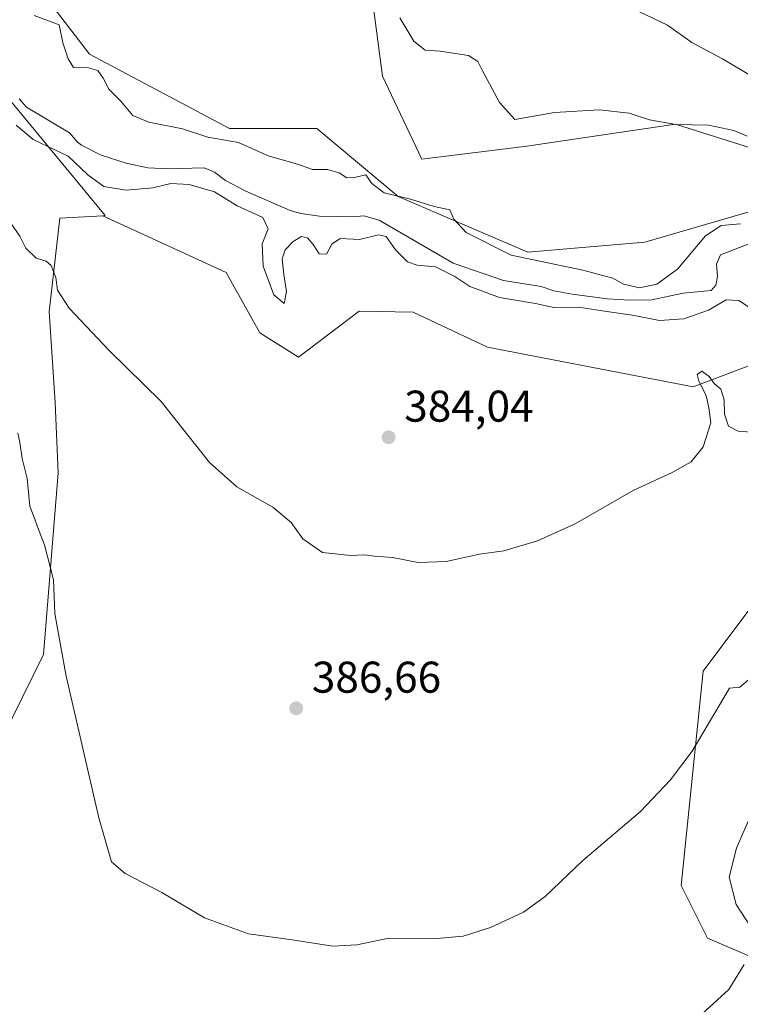
# Model space of a CAD drawing. Units: metres. Extents: x 628810 to 632291, y 4681037 to 4683414.
# Drawn here: x 631360 to 631522, y 4681375 to 4681597 of the extents above; entities that cross this region are included whole.
import ezdxf

# ---------------------------------------------------------------- set-up
doc = ezdxf.new("R2010")
doc.units = ezdxf.units.M
doc.header["$MEASUREMENT"] = 0
for name, color, linetype, lineweight in [('Corriente natural lineal', 142, 'Continuous', 13), ('Cultivos herbáceos CxS', 92, 'Continuous', 0), ('Curva de nivel normal', 30, 'Continuous', 0), ('Matorral CxS', 135, 'Continuous', 0), ('Punto de cota en terreno', 7, 'Continuous', 0), ('Rótulo de punto de cota en terreno', 7, 'Continuous', 0), ('Suelo desnudo CxS', 253, 'Continuous', 0)]:
    doc.layers.add(name, color=color, linetype=linetype, lineweight=lineweight)
doc.styles.add('Style-Arial', font='txt')

# ---------------------------------------------------------------- blocks, each defined once
blk = doc.blocks.new('*U12')
at = {"layer": 'Matorral CxS', "color": 135, "linetype": 'Continuous', "lineweight": 0}
blk.add_polyline3d([(631535.4404999996, 4681380.953500001, 396.7035999999935), (631514.7229000004, 4681389.8369, 393.8522999999986), (631508.8028999995, 4681401.6829, 392.1396999999997), (631513.7367000004, 4681450.049100001, 388.3776000000071), (631531.4956999999, 4681473.7401, 386.7399000000005)], dxfattribs=at)
blk = doc.blocks.new('*U17')
at = {"layer": 'Cultivos herbáceos CxS', "color": 92, "linetype": 'Continuous', "lineweight": 0}
for points in [[(631531.4956999999, 4681473.7401, 386.7399000000005), (631513.7367000004, 4681450.049100001, 388.3776000000071), (631508.8028999995, 4681401.6829, 392.1396999999997), (631514.7229000004, 4681389.8369, 393.8522999999986), (631535.4404999996, 4681380.953500001, 396.7035999999935)], [(631323.6697000006, 4681370.908299999, 395.773000000001), (631329.9276999999, 4681393.186899999, 396.0553000000073), (631350.7581000002, 4681425.077099999, 393.624100000001), (631364.9757000003, 4681453.7851, 391.0399000000034), (631368.2823000001, 4681494.7785, 388.6282999999967), (631367.6215000004, 4681510.6469, 387.4609000000055), (631366.2991000004, 4681531.143300001, 386.0959000000003), (631368.6447000002, 4681552.2885, 383.7194000000018), (631378.3664999995, 4681552.806500001, 382.9064999999973), (631406.1665000003, 4681540.013300001, 382.6342000000004), (631413.7997000003, 4681526.382300001, 382.9051000000036), (631422.5235000001, 4681520.930299999, 381.9961000000039), (631436.1545000002, 4681531.2895, 382.8895000000048), (631448.3432999998, 4681531.0211, 384.2099000000017), (631465.1151000002, 4681523.1237, 384.4263999999966), (631511.4839000005, 4681514.239900001, 385.0305999999982), (631535.1624999996, 4681523.123299999, 383.724000000002)], [(631550.9479, 4681575.439099999, 385.8206000000064), (631517.4055000005, 4681622.819700001, 391.252999999997), (631504.5800999999, 4681636.638499999, 392.0197000000044), (631484.8740999997, 4681634.760700001, 393.0017999999982), (631471.0358999996, 4681640.588099999, 392.686400000006), (631468.0767000001, 4681657.367699999, 389.4676000000036), (631446.3717, 4681671.5571, 387.4176000000007), (631433.5456999998, 4681671.188100001, 386.8221999999951), (631425.6536999998, 4681661.317299999, 386.3303000000014), (631416.7735000001, 4681618.8727, 384.2128999999986), (631439.4650999998, 4681599.130700001, 384.627999999997), (631441.4379000004, 4681584.3235, 383.5207999999984), (631450.3169, 4681565.568499999, 381.7550000000047), (631473.9946999997, 4681568.530900001, 383.9091999999946), (631507.5389, 4681573.465700001, 385.4477999999945), (631526.2839000003, 4681567.543299999, 385.1903000000021)], [(631524.3743000004, 4681553.749100001, 383.5261000000028), (631500.6325000003, 4681546.8145, 383.0345999999991), (631474.2257000003, 4681544.585899999, 381.8102000000072), (631444.9489000002, 4681557.1439, 380.9565000000002), (631426.6387, 4681572.478900001, 381.726800000004), (631406.9074999997, 4681572.478900001, 381.7473000000027), (631375.3369000005, 4681589.260500001, 381.0623999999953), (631366.6239, 4681600.585100001, 381.3430999999982)]]:
    blk.add_polyline3d(points, dxfattribs=at)
blk = doc.blocks.new('5PATER')
at = {"layer": 'Punto de cota en terreno', "linetype": 'Continuous', "lineweight": 0}
h = blk.add_hatch(color=51, dxfattribs=at)
edge = h.paths.add_edge_path()
edge.add_ellipse((0, 0), major_axis=(-0.1095731443231308, -0.1110710700762829), ratio=0.9994222409660322, start_angle=0, end_angle=360)

msp = doc.modelspace()

# ---------------------------------------------------------------- linework, layer by layer
at = {"layer": 'Corriente natural lineal', "color": 142, "linetype": 'Continuous', "lineweight": 13}
msp.add_polyline3d([(631523.9101, 4681546.4301, 380.4315999999963), (631517.6901000004, 4681543.960100001, 380.0341000000044), (631516.7801000001, 4681541.9001, 379.6589999999997), (631517.0201000003, 4681539.0801, 379.4906000000047), (631516.6501000002, 4681537.1601, 379.476999999999), (631515.5301000001, 4681535.9101, 379.5739000000031), (631509.2801000001, 4681535.370100001, 379.7657000000036), (631502.1700999998, 4681533.850099999, 380.0800000000018), (631497.1700999998, 4681533.7301, 379.5813000000053), (631492.1700999998, 4681534.0801, 379.2768000000069), (631484.2401000002, 4681535.090100001, 379.4621000000043), (631480.1101000002, 4681535.880100001, 379.4612999999954), (631477.1901000004, 4681536.8101, 379.215200000006), (631468.7100999998, 4681538.1801, 379.3217000000004), (631457.3701, 4681542.130100001, 379.0335000000051), (631440.7001, 4681551.840100001, 378.8913999999932), (631437.2100999998, 4681552.7501, 378.7687000000006), (631434.7401000002, 4681552.540100001, 378.668399999995), (631427.2600999996, 4681552.700099999, 378.616200000004), (631423.0100999996, 4681553.3301, 378.6162999999942), (631420.5900999998, 4681554.0101, 378.7274999999936), (631410.5900999998, 4681558.3301, 378.7583000000013), (631406.0701000001, 4681560.7301, 378.7924000000057), (631403.5701000001, 4681562.630100001, 378.6238000000012), (631401.2401000002, 4681563.590100001, 378.7317999999942), (631393.1901000004, 4681563.4001, 378.5354999999981), (631388.4801000003, 4681563.590100001, 378.5602000000072), (631383.6001000004, 4681564.6501, 378.5617999999959), (631377.9801000003, 4681566.450099999, 378.5627999999998), (631373.5500999996, 4681568.7501, 378.6693999999989), (631372.6300999997, 4681569.370100001, 378.6708999999973), (631370.8400999998, 4681571.550100001, 378.4752000000008), (631361.1501000002, 4681577.300100001, 378.2360000000044), (631359.5100999996, 4681579.1801, 378.2869000000064)], dxfattribs=at)
at = {"layer": 'Cultivos herbáceos CxS', "color": 92, "linetype": 'Continuous', "lineweight": 0}
for points in [[(631524.3743000004, 4681553.749100001, 383.5261000000028), (631500.6325000003, 4681546.8145, 383.0345999999991), (631474.2257000003, 4681544.585899999, 381.8102000000072), (631444.9489000002, 4681557.1439, 380.9565000000002), (631426.6387, 4681572.478900001, 381.726800000004), (631406.9074999997, 4681572.478900001, 381.7473000000027), (631375.3369000005, 4681589.260500001, 381.0623999999953), (631366.6239, 4681600.585100001, 381.3430999999982), (631339.8205000004, 4681613.9373, 380.9277000000002), (631304.3031000001, 4681615.911499999, 381.9027999999962), (631295.4241000004, 4681623.808700001, 379.296199999997), (631292.4647000004, 4681634.6667, 377.7819000000018), (631292.4649, 4681645.524700001, 380.7798000000039), (631315.1567000002, 4681663.082900001, 384.0945000000065), (631323.0488999998, 4681680.851100001, 384.5709000000061), (631311.2103000004, 4681700.592900001, 383.876099999994), (631304.7550999997, 4681735.752699999, 385.8788000000059), (631290.0339000003, 4681739.024300001, 386.2529000000068), (631288.3982999995, 4681755.3815, 385.8332999999984), (631310.2257000003, 4681796.340299999, 385.8825999999972), (631316.1205000002, 4681807.1533, 388.3582000000025)], [(631550.9479, 4681575.439099999, 385.8206000000064), (631517.4055000005, 4681622.819700001, 391.252999999997), (631504.5800999999, 4681636.638499999, 392.0197000000044), (631484.8740999997, 4681634.760700001, 393.0017999999982), (631471.0358999996, 4681640.588099999, 392.686400000006), (631468.0767000001, 4681657.367699999, 389.4676000000036), (631446.3717, 4681671.5571, 387.4176000000007), (631433.5456999998, 4681671.188100001, 386.8221999999951), (631425.6536999998, 4681661.317299999, 386.3303000000014), (631416.7735000001, 4681618.8727, 384.2128999999986), (631439.4650999998, 4681599.130700001, 384.627999999997), (631441.4379000004, 4681584.3235, 383.5207999999984), (631450.3169, 4681565.568499999, 381.7550000000047), (631473.9946999997, 4681568.530900001, 383.9091999999946), (631507.5389, 4681573.465700001, 385.4477999999945), (631526.2839000003, 4681567.543299999, 385.1903000000021)], [(631378.3664999995, 4681552.806500001, 382.9064999999973), (631368.6447000002, 4681552.2885, 383.7194000000018), (631366.2991000004, 4681531.143300001, 386.0959000000003), (631367.6215000004, 4681510.6469, 387.4609000000055), (631368.2823000001, 4681494.7785, 388.6282999999967), (631364.9757000003, 4681453.7851, 391.0399000000034), (631350.7581000002, 4681425.077099999, 393.624100000001), (631329.9276999999, 4681393.186899999, 396.0553000000073), (631323.6697000006, 4681370.908299999, 395.773000000001), (631318.6677000001, 4681351.8145, 394.6247000000003)], [(631378.3664999995, 4681552.806500001, 382.9064999999973), (631406.1665000003, 4681540.013300001, 382.6342000000004), (631413.7997000003, 4681526.382300001, 382.9051000000036), (631422.5235000001, 4681520.930299999, 381.9961000000039), (631436.1545000002, 4681531.2895, 382.8895000000048), (631448.3432999998, 4681531.0211, 384.2099000000017), (631465.1151000002, 4681523.1237, 384.4263999999966), (631511.4839000005, 4681514.239900001, 385.0305999999982), (631535.1624999996, 4681523.123299999, 383.724000000002)], [(631535.4404999996, 4681380.953500001, 396.7035999999935), (631514.7229000004, 4681389.8369, 393.8522999999986), (631508.8028999995, 4681401.6829, 392.1396999999997), (631513.7367000004, 4681450.049100001, 388.3776000000071), (631531.4956999999, 4681473.7401, 386.7399000000005)]]:
    msp.add_polyline3d(points, dxfattribs=at)
at = {"layer": 'Curva de nivel normal', "color": 30, "linetype": 'Continuous', "lineweight": 0, "flags": 128}
for points, elevation in [([(631522.1900000004, 4681551.0101), (631517.8300000001, 4681550.590100001), (631514.29, 4681548.270099999), (631507.9600000001, 4681540.770099999), (631503.3200000003, 4681537.4001), (631499.4199999999, 4681536.550100001), (631495.7699999996, 4681537.340100001), (631493.4000000004, 4681538.720100001), (631486.6200000001, 4681540.5601), (631470.4600000001, 4681543.9001), (631460.3099999997, 4681549.030099999), (631457.5499999998, 4681552.030099999), (631456.6200000001, 4681554.120100001), (631453.0899999999, 4681554.890100001), (631447.7800000003, 4681556.5801), (631441.8099999997, 4681557.940099999), (631439.0499999998, 4681560.0801), (631437.6900000004, 4681562.040100001), (631435.4100000003, 4681561.530099999), (631433.3799999999, 4681561.380100001), (631431.6500000004, 4681562.470100001), (631429.0499999998, 4681563.2501), (631425.6200000001, 4681563.2401), (631422.29, 4681564.4301), (631415.6200000001, 4681566.300100001), (631408.9400000004, 4681569.300100001), (631402.0300000003, 4681570.5001), (631396.3399999999, 4681572.390100001), (631388.75, 4681573.9101), (631385.1699999999, 4681575.420100001), (631382.3499999996, 4681578.7601), (631379.6900000004, 4681581.370100001), (631378.4800000006, 4681583.840100001), (631377.2300000006, 4681585.540100001), (631375.1399999997, 4681586.1501), (631371.79, 4681586.2401), (631370.5800000001, 4681588.2401), (631369.3700000001, 4681591.8201), (631368.4900000002, 4681595.880100001), (631362.9199999999, 4681597.970100001)], 380), ([(631523.6699999999, 4681570.7301), (631520.6399999997, 4681572.040100001), (631514.9600000001, 4681573.220100001), (631507.6200000001, 4681573.390100001), (631501.6399999997, 4681574.4301), (631497.04, 4681575.960100001), (631490.4100000003, 4681576.700099999), (631480.2100000001, 4681576.0701), (631471.29, 4681574.520099999), (631467.8300000001, 4681578.3201), (631463.9100000003, 4681585.630100001), (631462.9299999997, 4681587.590100001), (631460.8099999997, 4681588.950099999), (631454.4100000003, 4681589.940099999), (631451.0800000001, 4681590.170100001), (631448.4800000006, 4681592.200099999), (631445.3799999999, 4681597.4301)], 385), ([(631499.0800000001, 4681599.0001), (631505.6900000004, 4681595.790100001), (631511.2100000001, 4681591.9301), (631518.1399999997, 4681588.190099999), (631525.3099999997, 4681583.890100001)], 390), ([(631358.8099999997, 4681573.280099999), (631362.6799999997, 4681570.020099999), (631370.5300000003, 4681566.2501), (631374.9800000006, 4681562.030099999), (631378.6100000005, 4681559.4001), (631383.6200000001, 4681558.600099999), (631389.6399999997, 4681559.0801), (631393.6900000004, 4681560.0601), (631397.8300000001, 4681559.840100001), (631403.5199999996, 4681558.2301), (631408.6900000004, 4681555.0801), (631414.4900000002, 4681552.4001), (631415.6799999997, 4681549.840100001), (631414.3099999997, 4681546.440099999), (631414.5300000003, 4681541.420100001), (631416.9699999997, 4681534.9801), (631419.29, 4681532.9801), (631419.8099999997, 4681535.690099999), (631419.2199999997, 4681539.5801), (631418.8200000003, 4681543.110099999), (631419.5199999996, 4681545.090100001), (631421.29, 4681546.9801), (631423.1500000004, 4681548.100099999), (631424.4900000002, 4681547.8301), (631425.8200000003, 4681546.340100001), (631427.1900000004, 4681544.2501), (631428.79, 4681544.170100001), (631430, 4681546.4001), (631431.8799999999, 4681547.6801), (631436.2199999997, 4681547.440099999), (631440.5599999997, 4681548.5001), (631442.2599999999, 4681548.120100001), (631444.4000000004, 4681545.120100001), (631447.0499999998, 4681542.440099999), (631449.29, 4681541.640100001), (631453.3700000001, 4681541.280099999), (631457.7800000003, 4681539.130100001), (631461.1399999997, 4681536.860099999), (631467.7999999998, 4681534.360099999), (631475.9600000001, 4681532.9901), (631480.0499999998, 4681532.130100001), (631485.6500000004, 4681532.1801), (631491.4900000002, 4681531.2401), (631497.8499999996, 4681530.4101), (631503.9000000004, 4681529.1601), (631509.4199999999, 4681529.5101), (631514.9600000001, 4681531.5101), (631518.9600000001, 4681533.860099999), (631521.8200000003, 4681533.6501), (631526.4199999999, 4681530.670100001)], 380), ([(631357.6399999997, 4681551.120100001), (631359.6399999997, 4681548.210100001), (631361, 4681545.520099999), (631363.3099999997, 4681543.2401), (631365.6100000005, 4681542.5801), (631366.7000000002, 4681541.5801), (631367.7599999999, 4681538.840100001), (631368.1200000001, 4681536.020099999), (631370.7599999999, 4681531.940099999), (631379.8300000001, 4681522.4301), (631391.5199999996, 4681510.9001), (631402.4400000004, 4681497.1601), (631408.6100000005, 4681491.6601), (631416.6799999997, 4681487.0701), (631420.8399999999, 4681483.5601), (631423.5, 4681479.9301), (631427.9400000004, 4681476.840100001), (631434.29, 4681476.140100001), (631437.29, 4681476.3201), (631439.6200000001, 4681475.9901), (631443.6699999999, 4681475.700099999), (631449.4800000006, 4681474.600099999), (631455.8200000003, 4681474.800100001), (631463.3200000003, 4681476.440099999), (631468.7999999998, 4681477.1801), (631476.3799999999, 4681479.440099999), (631484.8700000001, 4681483.2601), (631497.9600000001, 4681490.840100001), (631506.6200000001, 4681494.8301), (631511.04, 4681497.2601), (631513.7300000006, 4681500.6601), (631515.4600000001, 4681506.100099999), (631515.0300000003, 4681509.5001), (631514.4000000004, 4681512.270099999), (631512.75, 4681515.4901), (631512.4000000004, 4681516.9801), (631513.4400000004, 4681517.720100001), (631515.0800000001, 4681516.540100001), (631516.2400000002, 4681514.940099999), (631517.7599999999, 4681513.700099999), (631518.5199999996, 4681511.280099999), (631518.5800000001, 4681508.0701), (631519.4699999997, 4681505.3101), (631521.6500000004, 4681504.200099999), (631531.29, 4681503.420100001)], 385), ([(631526.9299999997, 4681450.600099999), (631522.0099999999, 4681446.450099999), (631519.7300000006, 4681446.200099999), (631511.29, 4681432.0101), (631506.4100000003, 4681425.550100001), (631499.6200000001, 4681418.420100001), (631486.6200000001, 4681407.300100001), (631478.1200000001, 4681399.2501), (631473.2599999999, 4681395.690099999), (631465.7800000003, 4681392.2401), (631459.6200000001, 4681390.2401), (631453.6799999997, 4681389.7401), (631442.8499999996, 4681389.8201), (631435.6799999997, 4681388.3301), (631430.2300000006, 4681388.020099999), (631421.0599999997, 4681389.4301), (631411.2199999997, 4681390.8201), (631401.2999999998, 4681394.4101), (631391.6900000004, 4681400.0801), (631383.3899999997, 4681404.440099999), (631380.3200000003, 4681407.040100001), (631377.4299999997, 4681416.970100001), (631370.1299999999, 4681448.960100001), (631368.1100000005, 4681459.6801), (631367.5099999999, 4681463.100099999), (631367.25, 4681470.640100001), (631365.2400000002, 4681478.5701), (631363.8300000001, 4681481.9801), (631363.1399999997, 4681484.140100001), (631361.8899999997, 4681487.280099999), (631361.2699999996, 4681493.540100001), (631360.1699999999, 4681498.050100001), (631359.6200000001, 4681501.620100001), (631359.1699999999, 4681503.780099999)], 390), ([(631524.5999999996, 4681392.200099999), (631521.1699999999, 4681397.440099999), (631519.6399999997, 4681403.540100001), (631521.2999999998, 4681410.120100001), (631526.6500000004, 4681422.460100001)], 395), ([(631509.3300000001, 4681368.890100001), (631519.54, 4681378.200099999), (631523, 4681383.890100001)], 395)]:
    msp.add_lwpolyline(points, dxfattribs=dict(at, elevation=elevation))
at = {"layer": 'Matorral CxS', "color": 135, "linetype": 'Continuous', "lineweight": 0, "extrusion": (0.0943386886961216, 0.2188787732467796, 0.9711808762723251), "elevation": 1084627.813813648, "flags": 128}
msp.add_lwpolyline([(1273219.496329078, -4417952.458737993), (1273187.250370489, -4417935.386751223), (1273187.700293944, -4417935.157250688)], dxfattribs=at)
at = {"layer": 'Matorral CxS', "color": 135, "linetype": 'Continuous', "lineweight": 0}
for points in [[(631524.3743000004, 4681553.749100001, 383.5261000000028), (631500.6325000003, 4681546.8145, 383.0345999999991), (631474.2257000003, 4681544.585899999, 381.8102000000072), (631444.9489000002, 4681557.1439, 380.9565000000002), (631426.6387, 4681572.478900001, 381.726800000004), (631406.9074999997, 4681572.478900001, 381.7473000000027), (631375.3369000005, 4681589.260500001, 381.0623999999953), (631366.6239, 4681600.585100001, 381.3430999999982), (631339.8205000004, 4681613.9373, 380.9277000000002), (631304.3031000001, 4681615.911499999, 381.9027999999962), (631295.4241000004, 4681623.808700001, 379.296199999997), (631292.4647000004, 4681634.6667, 377.7819000000018), (631292.4649, 4681645.524700001, 380.7798000000039), (631315.1567000002, 4681663.082900001, 384.0945000000065), (631323.0488999998, 4681680.851100001, 384.5709000000061), (631311.2103000004, 4681700.592900001, 383.876099999994), (631304.7550999997, 4681735.752699999, 385.8788000000059), (631290.0339000003, 4681739.024300001, 386.2529000000068), (631288.3982999995, 4681755.3815, 385.8332999999984), (631310.2257000003, 4681796.340299999, 385.8825999999972), (631316.1205000002, 4681807.1533, 388.3582000000025)], [(631526.2839000003, 4681567.543299999, 385.1903000000021), (631507.5389, 4681573.465700001, 385.4477999999945), (631473.9946999997, 4681568.530900001, 383.9091999999946), (631450.3169, 4681565.568499999, 381.7550000000047), (631441.4379000004, 4681584.3235, 383.5207999999984), (631439.4650999998, 4681599.130700001, 384.627999999997), (631416.7735000001, 4681618.8727, 384.2128999999986), (631425.6536999998, 4681661.317299999, 386.3303000000014), (631433.5456999998, 4681671.188100001, 386.8221999999951), (631446.3717, 4681671.5571, 387.4176000000007), (631468.0767000001, 4681657.367699999, 389.4676000000036), (631471.0358999996, 4681640.588099999, 392.686400000006), (631484.8740999997, 4681634.760700001, 393.0017999999982), (631504.5800999999, 4681636.638499999, 392.0197000000044), (631517.4055000005, 4681622.819700001, 391.252999999997), (631550.9479, 4681575.439099999, 385.8206000000064)], [(631550.9479, 4681575.439099999, 385.8206000000064), (631517.4055000005, 4681622.819700001, 391.252999999997), (631504.5800999999, 4681636.638499999, 392.0197000000044), (631484.8740999997, 4681634.760700001, 393.0017999999982), (631471.0358999996, 4681640.588099999, 392.686400000006), (631468.0767000001, 4681657.367699999, 389.4676000000036), (631446.3717, 4681671.5571, 387.4176000000007), (631433.5456999998, 4681671.188100001, 386.8221999999951), (631425.6536999998, 4681661.317299999, 386.3303000000014), (631416.7735000001, 4681618.8727, 384.2128999999986), (631439.4650999998, 4681599.130700001, 384.627999999997), (631441.4379000004, 4681584.3235, 383.5207999999984), (631450.3169, 4681565.568499999, 381.7550000000047), (631473.9946999997, 4681568.530900001, 383.9091999999946), (631507.5389, 4681573.465700001, 385.4477999999945), (631526.2839000003, 4681567.543299999, 385.1903000000021)], [(631366.6239, 4681600.585100001, 381.3430999999982), (631375.3369000005, 4681589.260500001, 381.0623999999953), (631406.9074999997, 4681572.478900001, 381.7473000000027), (631426.6387, 4681572.478900001, 381.726800000004), (631444.9489000002, 4681557.1439, 380.9565000000002), (631474.2257000003, 4681544.585899999, 381.8102000000072), (631500.6325000003, 4681546.8145, 383.0345999999991), (631524.3743000004, 4681553.749100001, 383.5261000000028)], [(631535.1624999996, 4681523.123299999, 383.724000000002), (631511.4839000005, 4681514.239900001, 385.0305999999982), (631465.1151000002, 4681523.1237, 384.4263999999966), (631448.3432999998, 4681531.0211, 384.2099000000017), (631436.1545000002, 4681531.2895, 382.8895000000048), (631422.5235000001, 4681520.930299999, 381.9961000000039), (631413.7997000003, 4681526.382300001, 382.9051000000036), (631406.1665000003, 4681540.013300001, 382.6342000000004), (631378.3664999995, 4681552.806500001, 382.9064999999973), (631378.8679000001, 4681552.833100001, 382.851800000004), (631355.8179000001, 4681580.8223, 378.7828000000009), (631331.0263, 4681584.504699999, 381.5926000000036), (631323.7131000003, 4681582.061699999, 382.2985000000044), (631290.4250999996, 4681570.9431, 381.4805999999954), (631235.9426999995, 4681530.0745, 380.5654000000068), (631196.4984999998, 4681498.2905, 379.5918999999994), (631170.0746999999, 4681473.0163, 380.135500000004), (631166.4373000005, 4681445.713300001, 385.6012000000046), (631157.5055000001, 4681454.565500001, 380.8977000000014), (631149.2527000001, 4681449.052100001, 380.9553000000014), (631141.4952999996, 4681443.869700001, 378.7819000000018), (631123.6431, 4681417.422700001, 372.8934000000008), (631106.4518999998, 4681386.347300001, 377.3708999999944), (631089.9216999998, 4681347.9989, 373.0665000000009)], [(631378.3664999995, 4681552.806500001, 382.9064999999973), (631406.1665000003, 4681540.013300001, 382.6342000000004), (631413.7997000003, 4681526.382300001, 382.9051000000036), (631422.5235000001, 4681520.930299999, 381.9961000000039), (631436.1545000002, 4681531.2895, 382.8895000000048), (631448.3432999998, 4681531.0211, 384.2099000000017), (631465.1151000002, 4681523.1237, 384.4263999999966), (631511.4839000005, 4681514.239900001, 385.0305999999982), (631535.1624999996, 4681523.123299999, 383.724000000002)], [(631535.4404999996, 4681380.953500001, 396.7035999999935), (631514.7229000004, 4681389.8369, 393.8522999999986), (631508.8028999995, 4681401.6829, 392.1396999999997), (631513.7367000004, 4681450.049100001, 388.3776000000071), (631531.4956999999, 4681473.7401, 386.7399000000005)]]:
    msp.add_polyline3d(points, dxfattribs=at)
at = {"layer": 'Suelo desnudo CxS', "color": 253, "linetype": 'Continuous', "lineweight": 0, "extrusion": (0.0943386886961216, 0.2188787732467796, 0.9711808762723251), "elevation": 1084627.813813648, "flags": 128}
msp.add_lwpolyline([(1273219.496329078, -4417952.458737993), (1273187.250370489, -4417935.386751223), (1273187.700293944, -4417935.157250688)], dxfattribs=at)
at = {"layer": 'Suelo desnudo CxS', "color": 253, "linetype": 'Continuous', "lineweight": 0}
for points in [[(631355.8179000001, 4681580.8223, 378.7828000000009), (631378.8679000001, 4681552.833100001, 382.851800000004), (631378.3664999995, 4681552.806500001, 382.9064999999973), (631368.6447000002, 4681552.2885, 383.7194000000018), (631366.2991000004, 4681531.143300001, 386.0959000000003), (631367.6215000004, 4681510.6469, 387.4609000000055), (631368.2823000001, 4681494.7785, 388.6282999999967), (631364.9757000003, 4681453.7851, 391.0399000000034), (631350.7581000002, 4681425.077099999, 393.624100000001)], [(631378.3664999995, 4681552.806500001, 382.9064999999973), (631368.6447000002, 4681552.2885, 383.7194000000018), (631366.2991000004, 4681531.143300001, 386.0959000000003), (631367.6215000004, 4681510.6469, 387.4609000000055), (631368.2823000001, 4681494.7785, 388.6282999999967), (631364.9757000003, 4681453.7851, 391.0399000000034), (631350.7581000002, 4681425.077099999, 393.624100000001), (631329.9276999999, 4681393.186899999, 396.0553000000073), (631323.6697000006, 4681370.908299999, 395.773000000001), (631318.6677000001, 4681351.8145, 394.6247000000003)]]:
    msp.add_polyline3d(points, dxfattribs=at)

# ---------------------------------------------------------------- block references
at = {"layer": 'Cultivos herbáceos CxS', "color": 92, "linetype": 'Continuous', "lineweight": 0}
msp.add_blockref('*U17', (0, 0), dxfattribs=at)
at = {"layer": 'Matorral CxS', "color": 135, "linetype": 'Continuous', "lineweight": 0}
msp.add_blockref('*U12', (0, 0), dxfattribs=at)
at = {"layer": 'Punto de cota en terreno', "color": 7, "linetype": 'Continuous', "lineweight": 0, "xscale": 10, "yscale": 10, "zscale": 10}
for p in [(631442.8200000003, 4681502.82, 384.0399999999936), (631421.9800000006, 4681441.67, 386.6600000000035)]:
    msp.add_blockref('5PATER', p, dxfattribs=at)

# ---------------------------------------------------------------- texts
at = {"layer": 'Rótulo de punto de cota en terreno', "color": 7, "linetype": 'Continuous', "lineweight": 0, "style": 'Style-Arial'}
for s, p in [('384,04', (631446.3477999996, 4681506.347800001)), ('386,66', (631425.5077999998, 4681445.197799999))]:
    msp.add_text(s, height=7.000000000000002, dxfattribs=at).set_placement(p)

doc.saveas('drawing.dxf')
